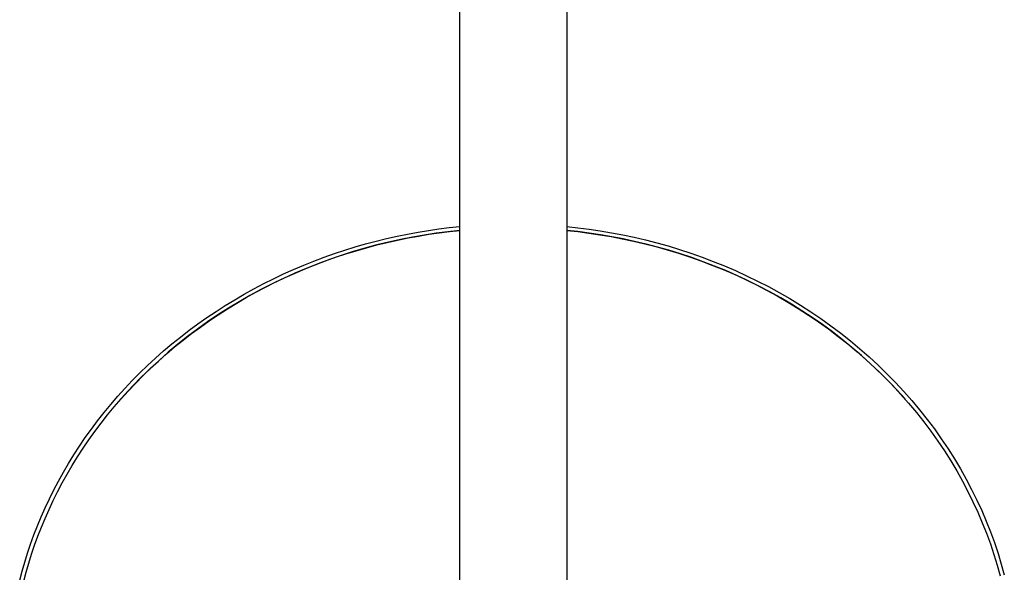
# Model space of a CAD drawing. Units: millimetres. Extents: x -724 to 447, y -1478 to 1497.
# Drawn here: x 188 to 418, y -1340 to -1211 of the extents above; entities that cross this region are included whole.
import ezdxf

# ---------------------------------------------------------------- set-up
doc = ezdxf.new("R2010")
doc.units = ezdxf.units.MM
doc.header["$MEASUREMENT"] = 0
doc.layers.add('Default', color=7, linetype='Continuous', true_color=0x000000)

msp = doc.modelspace()

# ---------------------------------------------------------------- linework, layer by layer
at = {"layer": 'Default', "color": 7, "true_color": 0xffffff}
for p, q in [((291.17, -1343.6), (291.17, -943.91)), ((316.17, -943.91), (316.17, -1343.6)), ((288.75, -1259.22), (291.17, -1258.96)), ((316.17, -1258.96), (318.75, -1259.24)), ((274.11, -1261.77), (276.56, -1261.22)), ((276.56, -1261.22), (279, -1260.72)), ((279, -1260.72), (281.45, -1260.27)), ((279.11, -1261.63), (281.53, -1261.18)), ((282.9, -1260.95), (280.13, -1261.44)), ((281.45, -1260.27), (283.89, -1259.87)), ((281.53, -1261.18), (283.95, -1260.78)), ((285.67, -1260.53), (282.9, -1260.95)), ((283.89, -1259.87), (286.32, -1259.52)), ((283.95, -1260.78), (286.36, -1260.43)), ((288.42, -1260.17), (285.67, -1260.53)), ((286.32, -1259.52), (288.75, -1259.22)), ((286.36, -1260.43), (288.77, -1260.13)), ((291.17, -1259.88), (288.42, -1260.17)), ((288.77, -1260.13), (291.17, -1259.88)), ((318.77, -1260.16), (316.17, -1259.88)), ((316.17, -1259.88), (318.73, -1260.15)), ((318.73, -1260.15), (321.3, -1260.48)), ((318.75, -1259.24), (321.35, -1259.57)), ((321.39, -1260.49), (318.77, -1260.16)), ((321.3, -1260.48), (323.89, -1260.87)), ((321.35, -1259.57), (323.96, -1259.96)), ((324.03, -1260.89), (321.39, -1260.49)), ((323.89, -1260.87), (326.5, -1261.31)), ((323.96, -1259.96), (326.59, -1260.4)), ((326.67, -1261.34), (324.03, -1260.89)), ((326.5, -1261.31), (329.1, -1261.81)), ((326.59, -1260.4), (329.22, -1260.9)), ((329.33, -1261.85), (326.67, -1261.34)), ((329.22, -1260.9), (331.86, -1261.46)), ((266.8, -1263.71), (269.23, -1263.01)), ((271.81, -1263.27), (269.05, -1264.01)), ((269.23, -1263.01), (271.67, -1262.37)), ((269.43, -1263.91), (271.85, -1263.26)), ((271.67, -1262.37), (274.11, -1261.77)), ((274.58, -1262.6), (271.81, -1263.27)), ((271.85, -1263.26), (274.27, -1262.67)), ((274.27, -1262.67), (276.69, -1262.12)), ((277.36, -1261.98), (274.58, -1262.6)), ((276.69, -1262.12), (279.11, -1261.63)), ((280.13, -1261.44), (277.36, -1261.98)), ((329.1, -1261.81), (331.72, -1262.36)), ((331.99, -1262.42), (329.33, -1261.85)), ((331.72, -1262.36), (334.34, -1262.98)), ((331.86, -1261.46), (334.51, -1262.08)), ((334.65, -1263.06), (331.99, -1262.42)), ((334.34, -1262.98), (336.97, -1263.65)), ((334.51, -1262.08), (337.15, -1262.76)), ((337.32, -1263.75), (334.65, -1263.06)), ((336.97, -1263.65), (339.59, -1264.39)), ((337.15, -1262.76), (339.8, -1263.5)), ((339.8, -1263.5), (342.45, -1264.3)), ((259.54, -1266.11), (261.95, -1265.26)), ((263.54, -1265.7), (260.8, -1266.64)), ((261.95, -1265.26), (264.37, -1264.46)), ((262.22, -1266.14), (264.61, -1265.35)), ((266.29, -1264.82), (263.54, -1265.7)), ((264.37, -1264.46), (266.8, -1263.71)), ((264.61, -1265.35), (267.02, -1264.6)), ((269.05, -1264.01), (266.29, -1264.82)), ((267.02, -1264.6), (269.43, -1263.91)), ((339.99, -1264.51), (337.32, -1263.75)), ((339.59, -1264.39), (342.21, -1265.19)), ((342.66, -1265.33), (339.99, -1264.51)), ((342.21, -1265.19), (344.83, -1266.05)), ((342.45, -1264.3), (345.09, -1265.17)), ((345.32, -1266.22), (342.66, -1265.33)), ((345.09, -1265.17), (347.72, -1266.1)), ((252.4, -1268.97), (254.77, -1267.97)), ((254.77, -1267.97), (257.15, -1267.02)), ((255.1, -1268.83), (257.46, -1267.88)), ((258.08, -1267.64), (255.37, -1268.72)), ((257.15, -1267.02), (259.54, -1266.11)), ((257.46, -1267.88), (259.83, -1266.99)), ((260.8, -1266.64), (258.08, -1267.64)), ((259.83, -1266.99), (262.22, -1266.14)), ((344.83, -1266.05), (347.44, -1266.97)), ((347.97, -1267.17), (345.32, -1266.22)), ((347.44, -1266.97), (350.04, -1267.95)), ((347.72, -1266.1), (350.35, -1267.09)), ((350.61, -1268.18), (347.97, -1267.17)), ((350.04, -1267.95), (352.62, -1269)), ((350.35, -1267.09), (352.96, -1268.14)), ((353.24, -1269.26), (350.61, -1268.18)), ((352.96, -1268.14), (355.55, -1269.26)), ((247.73, -1271.13), (250.06, -1270.03)), ((252.69, -1269.85), (250.03, -1271.06)), ((250.06, -1270.03), (252.4, -1268.97)), ((250.44, -1270.87), (252.76, -1269.82)), ((255.37, -1268.72), (252.69, -1269.85)), ((252.76, -1269.82), (255.1, -1268.83)), ((352.62, -1269), (355.2, -1270.11)), ((355.85, -1270.4), (353.24, -1269.26)), ((355.2, -1270.11), (357.75, -1271.28)), ((355.55, -1269.26), (358.13, -1270.44)), ((358.44, -1271.61), (355.85, -1270.4)), ((358.13, -1270.44), (360.69, -1271.69)), ((243.15, -1273.48), (245.43, -1272.28)), ((247.4, -1272.32), (244.8, -1273.65)), ((245.43, -1272.28), (247.73, -1271.13)), ((245.85, -1273.1), (248.14, -1271.96)), ((250.03, -1271.06), (247.4, -1272.32)), ((248.14, -1271.96), (250.44, -1270.87)), ((357.75, -1271.28), (360.28, -1272.52)), ((361.01, -1272.89), (358.44, -1271.61)), ((360.28, -1272.52), (362.8, -1273.81)), ((360.69, -1271.69), (363.23, -1272.99)), ((238.68, -1276.03), (240.9, -1274.73)), ((242.23, -1275.05), (239.7, -1276.5)), ((240.9, -1274.73), (243.15, -1273.48)), ((241.37, -1275.53), (243.6, -1274.3)), ((244.8, -1273.65), (242.23, -1275.05)), ((243.6, -1274.3), (245.85, -1273.1)), ((363.56, -1274.23), (361.01, -1272.89)), ((362.8, -1273.81), (365.28, -1275.17)), ((363.23, -1272.99), (365.74, -1274.36)), ((366.08, -1275.63), (363.56, -1274.23)), ((365.74, -1274.36), (368.22, -1275.79)), ((234.32, -1278.76), (236.48, -1277.37)), ((236.48, -1277.37), (238.68, -1276.03)), ((236.99, -1278.15), (239.16, -1276.82)), ((239.7, -1276.5), (237.21, -1278.02)), ((239.16, -1276.82), (241.37, -1275.53)), ((365.28, -1275.17), (367.74, -1276.59)), ((368.57, -1277.09), (366.08, -1275.63)), ((367.74, -1276.59), (370.16, -1278.07)), ((368.22, -1275.79), (370.67, -1277.29)), ((371.02, -1278.62), (368.57, -1277.09)), ((370.67, -1277.29), (373.08, -1278.84)), ((232.19, -1280.19), (234.32, -1278.76)), ((234.75, -1279.59), (232.34, -1281.22)), ((232.74, -1280.95), (234.85, -1279.53)), ((237.21, -1278.02), (234.75, -1279.59)), ((234.85, -1279.53), (236.99, -1278.15)), ((370.16, -1278.07), (372.56, -1279.61)), ((373.44, -1280.21), (371.02, -1278.62)), ((372.56, -1279.61), (374.91, -1281.21)), ((373.08, -1278.84), (375.46, -1280.45)), ((228.04, -1283.18), (230.09, -1281.67)), ((232.34, -1281.22), (229.98, -1282.91)), ((230.09, -1281.67), (232.19, -1280.19)), ((230.66, -1282.41), (232.74, -1280.95)), ((375.82, -1281.86), (373.44, -1280.21)), ((374.91, -1281.21), (377.23, -1282.87)), ((375.46, -1280.45), (377.8, -1282.12)), ((378.16, -1283.57), (375.82, -1281.86)), ((226.01, -1284.75), (228.04, -1283.18)), ((226.62, -1285.47), (228.62, -1283.92)), ((229.98, -1282.91), (227.66, -1284.66)), ((228.62, -1283.92), (230.66, -1282.41)), ((377.23, -1282.87), (379.51, -1284.59)), ((377.8, -1282.12), (380.1, -1283.85)), ((380.46, -1285.33), (378.16, -1283.57)), ((380.1, -1283.85), (382.35, -1285.64)), ((222.09, -1287.99), (224.03, -1286.35)), ((225.39, -1286.45), (223.18, -1288.3)), ((224.03, -1286.35), (226.01, -1284.75)), ((224.66, -1287.05), (226.62, -1285.47)), ((227.66, -1284.66), (225.39, -1286.45)), ((379.51, -1284.59), (381.74, -1286.36)), ((382.71, -1287.16), (380.46, -1285.33)), ((381.74, -1286.36), (383.92, -1288.18)), ((382.35, -1285.64), (384.56, -1287.47)), ((220.2, -1289.67), (222.09, -1287.99)), ((220.86, -1290.34), (222.74, -1288.68)), ((223.18, -1288.3), (221.02, -1290.2)), ((222.74, -1288.68), (224.66, -1287.05)), ((384.91, -1289.04), (382.71, -1287.16)), ((383.92, -1288.18), (386.06, -1290.06)), ((384.56, -1287.47), (386.71, -1289.37)), ((218.34, -1291.38), (220.2, -1289.67)), ((221.02, -1290.2), (218.92, -1292.15)), ((219.02, -1292.04), (220.86, -1290.34)), ((387.06, -1290.97), (384.91, -1289.04)), ((386.06, -1290.06), (388.14, -1291.98)), ((386.71, -1289.37), (388.82, -1291.31)), ((389.15, -1292.95), (387.06, -1290.97)), ((214.77, -1294.91), (216.53, -1293.13)), ((216.53, -1293.13), (218.34, -1291.38)), ((218.92, -1292.15), (216.87, -1294.14)), ((217.23, -1293.78), (219.02, -1292.04)), ((388.14, -1291.98), (390.17, -1293.96)), ((388.82, -1291.31), (390.87, -1293.3)), ((391.19, -1294.99), (389.15, -1292.95)), ((390.87, -1293.3), (392.87, -1295.35)), ((213.06, -1296.73), (214.77, -1294.91)), ((213.79, -1297.35), (215.49, -1295.55)), ((216.87, -1294.14), (214.89, -1296.17)), ((215.49, -1295.55), (217.23, -1293.78)), ((390.17, -1293.96), (392.15, -1295.98)), ((393.17, -1297.07), (391.19, -1294.99)), ((392.87, -1295.35), (394.8, -1297.43)), ((211.39, -1298.57), (213.06, -1296.73)), ((212.14, -1299.18), (213.79, -1297.35)), ((214.89, -1296.17), (212.97, -1298.25)), ((392.15, -1295.98), (394.07, -1298.05)), ((395.09, -1299.2), (393.17, -1297.07)), ((394.07, -1298.05), (395.93, -1300.16)), ((394.8, -1297.43), (396.68, -1299.56)), ((209.77, -1300.45), (211.39, -1298.57)), ((210.54, -1301.03), (212.14, -1299.18)), ((212.97, -1298.25), (211.11, -1300.36)), ((395.93, -1300.16), (397.73, -1302.32)), ((396.68, -1299.56), (398.5, -1301.74)), ((206.69, -1304.28), (208.2, -1302.35)), ((208.2, -1302.35), (209.77, -1300.45)), ((208.98, -1302.92), (210.54, -1301.03)), ((397.73, -1302.32), (399.46, -1304.51)), ((398.5, -1301.74), (400.25, -1303.95)), ((205.22, -1306.23), (206.69, -1304.28)), ((206.03, -1306.76), (207.48, -1304.83)), ((207.48, -1304.83), (208.98, -1302.92)), ((399.46, -1304.51), (401.14, -1306.74)), ((400.25, -1303.95), (401.94, -1306.2)), ((203.81, -1308.21), (205.22, -1306.23)), ((204.63, -1308.72), (206.03, -1306.76)), ((401.14, -1306.74), (402.74, -1309.01)), ((401.94, -1306.2), (403.56, -1308.48)), ((202.45, -1310.2), (203.81, -1308.21)), ((203.29, -1310.7), (204.63, -1308.72)), ((402.74, -1309.01), (404.28, -1311.3)), ((403.56, -1308.48), (405.12, -1310.8)), ((201.14, -1312.22), (202.45, -1310.2)), ((201.99, -1312.69), (203.29, -1310.7)), ((404.28, -1311.3), (405.75, -1313.63)), ((405.12, -1310.8), (406.6, -1313.15)), ((199.89, -1314.25), (201.14, -1312.22)), ((200.75, -1314.71), (201.99, -1312.69)), ((405.75, -1313.63), (407.16, -1315.98)), ((406.6, -1313.15), (408.02, -1315.52)), ((197.55, -1318.36), (198.69, -1316.29)), ((198.69, -1316.29), (199.89, -1314.25)), ((199.57, -1316.74), (200.75, -1314.71)), ((407.16, -1315.98), (408.49, -1318.36)), ((408.02, -1315.52), (409.37, -1317.93)), ((196.46, -1320.43), (197.55, -1318.36)), ((197.35, -1320.83), (198.43, -1318.78)), ((198.43, -1318.78), (199.57, -1316.74)), ((408.49, -1318.36), (409.75, -1320.76)), ((409.37, -1317.93), (410.64, -1320.35)), ((195.42, -1322.51), (196.46, -1320.43)), ((196.33, -1322.9), (197.35, -1320.83)), ((409.75, -1320.76), (410.95, -1323.19)), ((410.64, -1320.35), (411.85, -1322.79)), ((194.44, -1324.61), (195.42, -1322.51)), ((195.35, -1324.97), (196.33, -1322.9)), ((410.95, -1323.19), (412.07, -1325.62)), ((411.85, -1322.79), (412.98, -1325.25)), ((193.51, -1326.71), (194.44, -1324.61)), ((194.43, -1327.05), (195.35, -1324.97)), ((412.07, -1325.62), (413.12, -1328.08)), ((412.98, -1325.25), (414.04, -1327.73)), ((192.63, -1328.81), (193.51, -1326.71)), ((193.57, -1329.14), (194.43, -1327.05)), ((414.04, -1327.73), (415.03, -1330.22)), ((191.81, -1330.92), (192.63, -1328.81)), ((192.75, -1331.23), (193.57, -1329.14)), ((413.12, -1328.08), (414.09, -1330.54)), ((415.03, -1330.22), (415.94, -1332.72)), ((191.05, -1333.04), (191.81, -1330.92)), ((191.99, -1333.33), (192.75, -1331.23)), ((414.09, -1330.54), (415, -1333.02)), ((190.33, -1335.15), (191.05, -1333.04)), ((191.29, -1335.42), (191.99, -1333.33)), ((415, -1333.02), (415.83, -1335.5)), ((415.94, -1332.72), (416.79, -1335.22)), ((189.67, -1337.27), (190.33, -1335.15)), ((190.63, -1337.52), (191.29, -1335.42)), ((415.83, -1335.5), (416.6, -1337.99)), ((416.79, -1335.22), (417.56, -1337.73)), ((188.5, -1341.49), (189.06, -1339.38)), ((189.06, -1339.38), (189.67, -1337.27)), ((190.02, -1339.61), (190.63, -1337.52)), ((416.6, -1337.99), (417.29, -1340.48)), ((417.56, -1337.73), (418.26, -1340.25)), ((189.47, -1341.7), (190.02, -1339.61))]:
    msp.add_line(p, q, dxfattribs=at)

doc.saveas('drawing.dxf')
